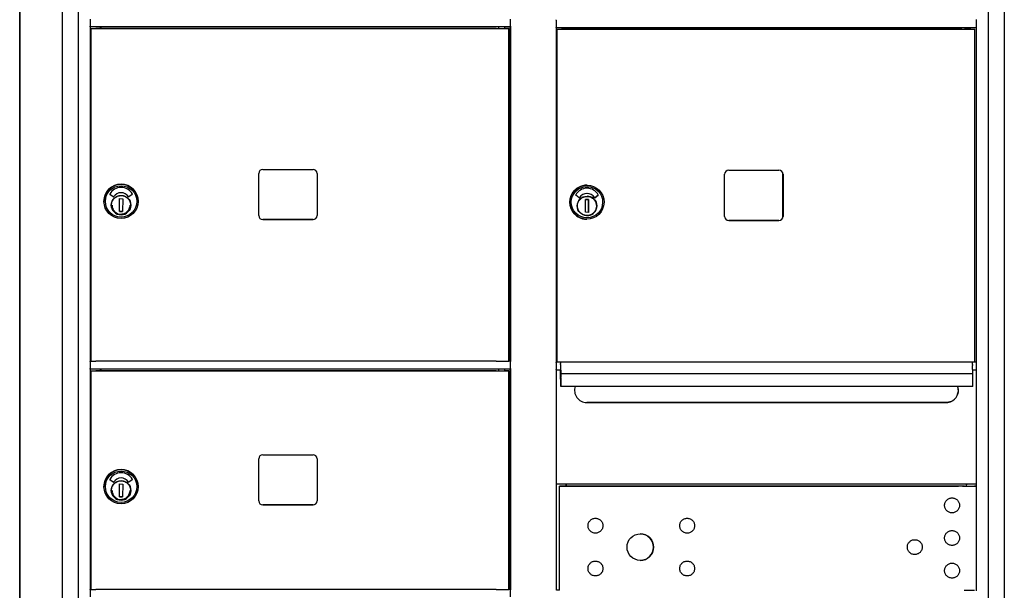
# Model space of a CAD drawing. Units: inches. Extents: x 1172 to 2952, y -141 to -42.
# Drawn here: x 2349 to 2379, y -85 to -68 of the extents above; entities that cross this region are included whole.
import ezdxf

# ---------------------------------------------------------------- set-up
doc = ezdxf.new("R2010")
doc.units = ezdxf.units.IN
doc.header["$MEASUREMENT"] = 0

msp = doc.modelspace()

# ---------------------------------------------------------------- linework, layer by layer
for p, q in [((2349.12237, -57.09183), (2349.12237, -111.97766)), ((2349.12455, -111.97766), (2349.12455, -57.09184)), ((2350.43255, -111.97765), (2350.43255, -57.09184)), ((2350.91755, -57.09184), (2350.91755, -111.82411)), ((2378.82767, -111.84969), (2378.82767, -57.11741)), ((2379.3107, -57.09183), (2379.3107, -111.97764)), ((2351.28755, -67.73182), (2351.28755, -67.94714)), ((2364.17259, -67.94714), (2364.17259, -67.73182)), ((2365.573, -67.75741), (2365.573, -67.97272)), ((2378.45768, -67.97272), (2378.45768, -67.75741)), ((2351.28755, -67.96626), (2351.28755, -67.94714)), ((2351.28755, -67.96626), (2351.28755, -78.21682)), ((2364.17259, -67.96682), (2351.28755, -67.96682)), ((2351.31459, -68.01209), (2351.31459, -68.01208)), ((2351.31459, -68.01208), (2351.55459, -68.01208)), ((2351.31459, -78.21682), (2351.31459, -68.01209)), ((2351.55459, -68.01208), (2351.55459, -68.01208)), ((2351.55459, -68.01208), (2352.87459, -68.01208)), ((2351.58755, -67.96682), (2351.58755, -68.01208)), ((2351.61255, -67.96682), (2351.61255, -68.01208)), ((2363.40439, -68.01209), (2351.67459, -68.01209)), ((2352.87459, -68.01208), (2352.87459, -68.01208)), ((2352.87459, -68.01208), (2363.80959, -68.01208)), ((2363.80959, -68.01209), (2363.80959, -67.96682)), ((2363.99759, -68.01209), (2363.99759, -67.96682)), ((2364.12259, -78.21681), (2364.12259, -68.01209)), ((2364.15583, -78.21682), (2364.15583, -67.96682)), ((2364.17259, -67.94714), (2364.17259, -67.96626)), ((2364.17259, -67.96626), (2364.17259, -78.21682)), ((2365.57753, -78.24241), (2365.57753, -67.99182)), ((2378.45754, -67.99241), (2365.57753, -67.99241)), ((2365.59835, -68.03768), (2365.59635, -68.03767)), ((2365.59635, -68.03767), (2365.83634, -68.03767)), ((2365.59635, -78.24239), (2365.59635, -68.03767)), ((2365.59835, -78.2424), (2365.59835, -68.03768)), ((2365.83634, -68.03767), (2365.83671, -68.03767)), ((2365.83671, -68.03767), (2367.15668, -68.03767)), ((2365.87364, -68.03767), (2365.87364, -67.99241)), ((2365.89262, -68.03767), (2365.89262, -67.99241)), ((2365.8941, -67.99241), (2365.8941, -68.03767)), ((2377.68718, -68.03767), (2365.95771, -68.03767)), ((2367.15668, -68.03767), (2367.15631, -68.03767)), ((2367.15631, -68.03767), (2367.15631, -68.03767)), ((2367.15631, -68.03767), (2378.18501, -68.03767)), ((2378.12881, -68.03767), (2378.12881, -67.99241)), ((2378.15244, -68.03767), (2378.15244, -67.99241)), ((2378.40563, -78.2424), (2378.40563, -68.03767)), ((2378.4538, -78.24239), (2378.4538, -67.99241)), ((2356.57759, -72.33681), (2358.11759, -72.33681)), ((2370.86058, -72.3624), (2372.40053, -72.3624)), ((2356.45259, -73.75181), (2356.45259, -72.46181)), ((2358.24259, -72.46181), (2358.24259, -73.75181)), ((2370.73558, -73.7774), (2370.73558, -72.4874)), ((2372.52523, -73.7774), (2372.52523, -72.4874)), ((2372.52553, -72.4874), (2372.52553, -73.7774)), ((2366.51656, -72.81878), (2366.51612, -72.81878)), ((2351.70697, -73.31681), (2351.70697, -73.31681)), ((2351.99079, -73.18014), (2351.88604, -73.10379)), ((2352.17978, -73.62696), (2352.18693, -73.23332)), ((2352.18693, -73.23332), (2352.2814, -73.23504)), ((2352.2814, -73.23504), (2352.27425, -73.62867)), ((2352.57507, -73.10384), (2352.46956, -73.17896)), ((2352.75421, -73.31681), (2352.75421, -73.31681)), ((2366.27603, -73.20573), (2366.17128, -73.12938)), ((2366.46498, -73.65254), (2366.47213, -73.25891)), ((2366.47213, -73.25891), (2366.5666, -73.26062)), ((2366.56652, -73.26062), (2366.47213, -73.25891)), ((2366.51706, -73.07592), (2366.51704, -73.07591)), ((2366.55936, -73.65426), (2366.56652, -73.26062)), ((2366.5666, -73.26062), (2366.55945, -73.65426)), ((2366.56652, -73.26062), (2366.5666, -73.26062)), ((2366.75475, -73.20455), (2366.86027, -73.12943)), ((2366.86029, -73.12943), (2366.75478, -73.20455)), ((2352.17978, -73.62695), (2352.27425, -73.62867)), ((2352.27425, -73.62867), (2352.17978, -73.62696)), ((2352.52484, -73.48163), (2352.51969, -73.48152)), ((2352.52159, -73.39296), (2352.52675, -73.39307)), ((2352.52641, -73.40882), (2352.52518, -73.46589)), ((2352.52675, -73.39307), (2352.52675, -73.39307)), ((2366.55945, -73.65426), (2366.46498, -73.65254)), ((2366.80928, -73.50722), (2366.80473, -73.50712)), ((2366.80664, -73.41856), (2366.8113, -73.41866)), ((2366.80928, -73.50722), (2366.8094, -73.50722)), ((2366.81108, -73.4344), (2366.80985, -73.49148)), ((2356.57759, -73.87681), (2358.11759, -73.87681)), ((2358.11759, -73.87681), (2356.57759, -73.87681)), ((2366.5117, -73.86602), (2366.51127, -73.86602)), ((2370.86028, -73.9024), (2372.40024, -73.9024)), ((2372.40053, -73.9024), (2370.86058, -73.9024)), ((2351.31459, -78.21681), (2351.28755, -78.21681)), ((2351.28755, -78.23182), (2351.28755, -78.21682)), ((2351.28755, -78.23182), (2351.28755, -78.44714)), ((2351.28755, -78.46626), (2351.28755, -78.44714)), ((2351.28755, -78.46626), (2351.28755, -85.21682)), ((2364.17259, -78.46682), (2351.28755, -78.46682)), ((2351.58755, -78.46682), (2351.58755, -78.51208)), ((2351.61255, -78.46682), (2351.61255, -78.51208)), ((2363.40439, -78.21681), (2351.67459, -78.21681)), ((2363.80959, -78.51209), (2363.80959, -78.46682)), ((2363.99759, -78.51209), (2363.99759, -78.46682)), ((2364.15583, -78.21681), (2364.12259, -78.21681)), ((2364.15583, -85.21682), (2364.15583, -78.46682)), ((2364.17259, -78.21682), (2364.17259, -78.23182)), ((2364.17259, -78.44714), (2364.17259, -78.23182)), ((2364.17259, -78.44714), (2364.17259, -78.46626)), ((2364.17259, -78.46626), (2364.17259, -85.21682)), ((2365.573, -78.25741), (2365.573, -78.47272)), ((2365.57753, -78.23552), (2365.70248, -78.23552)), ((2365.59635, -78.24241), (2365.83634, -78.24241)), ((2365.70248, -78.23552), (2365.70368, -78.23552)), ((2365.70248, -78.24241), (2365.70248, -78.23552)), ((2365.70405, -78.24659), (2365.70481, -78.29419)), ((2365.70495, -78.34651), (2365.70938, -78.62606)), ((2365.83671, -78.24241), (2367.15668, -78.24241)), ((2367.15631, -78.24241), (2378.18501, -78.24241)), ((2378.33917, -78.23552), (2378.33796, -78.23552)), ((2378.33796, -78.23552), (2378.45752, -78.23552)), ((2378.34029, -78.29419), (2378.33953, -78.24659)), ((2378.34453, -78.60517), (2378.34043, -78.34651)), ((2378.45757, -78.24241), (2378.45752, -78.24241)), ((2378.45768, -78.47272), (2378.45768, -78.25741)), ((2351.31459, -78.51209), (2351.31459, -78.51208)), ((2351.31459, -78.51208), (2351.55459, -78.51208)), ((2351.31459, -85.21682), (2351.31459, -78.51209)), ((2351.55459, -78.51208), (2351.55459, -78.51208)), ((2351.55459, -78.51208), (2352.87459, -78.51208)), ((2363.40439, -78.51209), (2351.67459, -78.51209)), ((2352.87459, -78.51208), (2352.87459, -78.51208)), ((2352.87459, -78.51208), (2363.80959, -78.51208)), ((2364.12259, -85.21681), (2364.12259, -78.51209)), ((2365.57753, -85.24241), (2365.57753, -78.49182)), ((2365.70249, -78.49241), (2365.57753, -78.49241)), ((2365.70248, -78.63155), (2365.70248, -78.49241)), ((2365.71012, -78.9897), (2365.70331, -78.56019)), ((2378.34519, -78.60517), (2365.70971, -78.60518)), ((2365.70977, -78.60702), (2365.71114, -78.69355)), ((2365.71122, -78.71971), (2365.71032, -78.98018)), ((2378.45754, -78.49241), (2378.34275, -78.49241)), ((2378.34663, -78.69354), (2378.34525, -78.60702)), ((2378.3458, -78.98017), (2378.3467, -78.7197)), ((2378.45547, -85.24241), (2378.45547, -78.49182)), ((2378.34567, -78.99154), (2365.71018, -78.99154)), ((2366.50591, -79.4855), (2377.5271, -79.4855)), ((2377.5309, -79.48552), (2366.50954, -79.48552)), ((2356.57759, -81.08681), (2358.11759, -81.08681)), ((2356.45259, -82.50181), (2356.45259, -81.21181)), ((2358.24259, -81.21181), (2358.24259, -82.50181)), ((2351.70697, -82.06681), (2351.70697, -82.06681)), ((2351.99079, -81.93014), (2351.88604, -81.85379)), ((2352.17978, -82.37696), (2352.18693, -81.98332)), ((2352.18693, -81.98332), (2352.2814, -81.98504)), ((2352.2814, -81.98504), (2352.27425, -82.37867)), ((2352.57507, -81.85384), (2352.46956, -81.92896)), ((2352.75421, -82.06681), (2352.75421, -82.06681)), ((2378.45738, -81.98748), (2365.57753, -81.98749)), ((2365.66892, -82.05338), (2377.3746, -82.05338)), ((2365.66892, -85.2424), (2365.66892, -82.05338)), ((2365.67077, -82.05339), (2365.66892, -82.05338)), ((2377.93176, -82.05339), (2365.67077, -82.05339)), ((2365.67077, -85.24241), (2365.67077, -82.05339)), ((2365.87211, -81.99141), (2365.88077, -81.99141)), ((2365.87364, -82.05338), (2365.87364, -81.99141)), ((2365.87914, -81.99141), (2365.87914, -82.05338)), ((2365.88072, -82.00715), (2365.88072, -82.05338)), ((2377.3746, -82.05338), (2377.37504, -82.05338)), ((2377.37504, -82.05338), (2377.90616, -82.05338)), ((2378.15203, -82.05339), (2378.15203, -82.00715)), ((2378.15209, -81.9914), (2378.15532, -81.9914)), ((2378.15244, -82.05339), (2378.15244, -81.9914)), ((2378.4538, -82.05338), (2378.4538, -81.98778)), ((2352.17978, -82.37695), (2352.27425, -82.37867)), ((2352.27425, -82.37867), (2352.17978, -82.37696)), ((2352.52484, -82.23163), (2352.51969, -82.23152)), ((2352.52159, -82.14296), (2352.52675, -82.14307)), ((2352.52641, -82.15882), (2352.52518, -82.21589)), ((2352.52675, -82.14307), (2352.52675, -82.14307)), ((2356.57759, -82.62681), (2358.11759, -82.62681)), ((2358.11759, -82.62681), (2356.57759, -82.62681)), ((2351.31459, -85.21681), (2351.28755, -85.21681)), ((2351.28755, -85.23182), (2351.28755, -85.21682)), ((2351.28755, -85.23182), (2351.28755, -85.44714)), ((2363.40439, -85.21681), (2351.67459, -85.21681)), ((2364.15583, -85.21681), (2364.12259, -85.21681)), ((2364.17259, -85.21682), (2364.17259, -85.23182)), ((2364.17259, -85.44714), (2364.17259, -85.23182)), ((2365.66892, -85.24239), (2365.57753, -85.24239)), ((2378.45757, -85.24241), (2378.45711, -85.2424))]:
    msp.add_line(p, q)
at = {"flags": 128}
for points in [[(2352.52402, -73.43633), (2352.52208, -73.46506), (2352.51733, -73.49347), (2352.50984, -73.52127), (2352.49964, -73.54821), (2352.48685, -73.57401), (2352.4716, -73.59845), (2352.45403, -73.62126), (2352.4343, -73.64224), (2352.41262, -73.6612), (2352.38918, -73.67793), (2352.36421, -73.69228), (2352.33795, -73.70412), (2352.31067, -73.71334), (2352.28261, -73.71982), (2352.25404, -73.72353), (2352.22526, -73.72442), (2352.19652, -73.72249), (2352.16812, -73.71774), (2352.14031, -73.71024), (2352.11337, -73.70005), (2352.08757, -73.68726), (2352.06314, -73.67201), (2352.04032, -73.65444), (2352.01934, -73.63471), (2352.00039, -73.61302), (2351.98365, -73.58958), (2351.9693, -73.56461), (2351.95746, -73.53836), (2351.94825, -73.51107), (2351.94176, -73.48301), (2351.93806, -73.45445), (2351.93716, -73.42566), (2351.9391, -73.39693), (2351.94385, -73.36852), (2351.95135, -73.34072), (2351.96154, -73.31378), (2351.97433, -73.28797), (2351.98958, -73.26354), (2352.00715, -73.24072), (2352.02688, -73.21974), (2352.04857, -73.20079), (2352.072, -73.18406), (2352.09697, -73.1697), (2352.12323, -73.15787), (2352.15051, -73.14866), (2352.17857, -73.14216), (2352.20713, -73.13846), (2352.23592, -73.13757), (2352.26466, -73.1395), (2352.29306, -73.14425), (2352.32087, -73.15175), (2352.34781, -73.16194), (2352.37361, -73.17473), (2352.39804, -73.18999), (2352.42086, -73.20755), (2352.44184, -73.22728), (2352.46079, -73.24897), (2352.47753, -73.27241), (2352.49188, -73.29737), (2352.50372, -73.32363), (2352.51293, -73.35092), (2352.51942, -73.37898), (2352.52313, -73.40754), (2352.52402, -73.43633)], [(2366.80907, -73.46191), (2366.80713, -73.49065), (2366.80238, -73.51905), (2366.79489, -73.54686), (2366.78469, -73.57379), (2366.7719, -73.5996), (2366.75665, -73.62403), (2366.73908, -73.64685), (2366.71935, -73.66783), (2366.69767, -73.68678), (2366.67423, -73.70352), (2366.64926, -73.71787), (2366.62301, -73.72971), (2366.59572, -73.73892), (2366.56766, -73.74541), (2366.5391, -73.74911), (2366.51032, -73.75001), (2366.48158, -73.74807), (2366.45318, -73.74332), (2366.42537, -73.73583), (2366.39843, -73.72563), (2366.37263, -73.71284), (2366.3482, -73.69759), (2366.32538, -73.68002), (2366.3044, -73.66029), (2366.28545, -73.63861), (2366.26871, -73.61517), (2366.25436, -73.5902), (2366.24253, -73.56394), (2366.23331, -73.53666), (2366.22683, -73.5086), (2366.22312, -73.48004), (2366.22223, -73.45125), (2366.22416, -73.42251), (2366.22891, -73.39411), (2366.23641, -73.3663), (2366.2466, -73.33937), (2366.25939, -73.31356), (2366.27464, -73.28913), (2366.29221, -73.26631), (2366.31194, -73.24533), (2366.33363, -73.22638), (2366.35706, -73.20964), (2366.38203, -73.19529), (2366.40829, -73.18345), (2366.43557, -73.17424), (2366.46363, -73.16775), (2366.49219, -73.16405), (2366.52098, -73.16316), (2366.54971, -73.16509), (2366.57812, -73.16984), (2366.60592, -73.17734), (2366.63286, -73.18753), (2366.65866, -73.20032), (2366.68309, -73.21557), (2366.70591, -73.23314), (2366.72689, -73.25287), (2366.74584, -73.27456), (2366.76258, -73.298), (2366.77693, -73.32296), (2366.78877, -73.34922), (2366.79798, -73.37651), (2366.80447, -73.40456), (2366.80818, -73.43313), (2366.80907, -73.46191)], [(2351.955, -73.43099), (2351.95574, -73.45111), (2351.95794, -73.47112), (2351.96159, -73.49091), (2351.96668, -73.51039), (2351.97318, -73.52944), (2351.98106, -73.54797), (2351.99026, -73.56587), (2352.00075, -73.58305), (2352.01246, -73.59942), (2352.02533, -73.6149), (2352.03931, -73.62939), (2352.0543, -73.64282), (2352.07023, -73.65513), (2352.08702, -73.66623), (2352.10457, -73.67608), (2352.1228, -73.68463)], [(2352.21241, -73.70599), (2352.24059, -73.7064), (2352.26866, -73.70394), (2352.29634, -73.69863), (2352.32332, -73.69051), (2352.34934, -73.67968), (2352.37412, -73.66626), (2352.39739, -73.65037), (2352.41892, -73.63219), (2352.43849, -73.6119), (2352.45587, -73.58973), (2352.4709, -73.56589), (2352.48343, -73.54064), (2352.4933, -73.51425), (2352.50042, -73.48699), (2352.50474, -73.45914), (2352.50618, -73.43099)], [(2377.66328, -79.45989), (2377.65793, -79.46192), (2377.6525, -79.46389), (2377.64702, -79.46579), (2377.64148, -79.46761), (2377.63589, -79.46936), (2377.63025, -79.47102), (2377.62457, -79.47261), (2377.61885, -79.4741), (2377.6131, -79.47551), (2377.60733, -79.47682), (2377.60153, -79.47804), (2377.59572, -79.47916), (2377.58991, -79.48019), (2377.58408, -79.48112), (2377.57827, -79.48196), (2377.57246, -79.48271), (2377.56667, -79.48337), (2377.5609, -79.48394), (2377.55516, -79.48442), (2377.54945, -79.48481), (2377.54379, -79.48511), (2377.53817, -79.48533), (2377.5326, -79.48546), (2377.5271, -79.4855)], [(2352.52402, -82.18633), (2352.52208, -82.21506), (2352.51733, -82.24347), (2352.50984, -82.27127), (2352.49964, -82.29821), (2352.48685, -82.32401), (2352.4716, -82.34845), (2352.45403, -82.37126), (2352.4343, -82.39224), (2352.41262, -82.4112), (2352.38918, -82.42793), (2352.36421, -82.44228), (2352.33795, -82.45412), (2352.31067, -82.46334), (2352.28261, -82.46982), (2352.25404, -82.47353), (2352.22526, -82.47442), (2352.19652, -82.47249), (2352.16812, -82.46774), (2352.14031, -82.46024), (2352.11337, -82.45005), (2352.08757, -82.43726), (2352.06314, -82.42201), (2352.04032, -82.40444), (2352.01934, -82.38471), (2352.00039, -82.36302), (2351.98365, -82.33958), (2351.9693, -82.31461), (2351.95746, -82.28836), (2351.94825, -82.26107), (2351.94176, -82.23301), (2351.93806, -82.20445), (2351.93716, -82.17566), (2351.9391, -82.14693), (2351.94385, -82.11852), (2351.95135, -82.09072), (2351.96154, -82.06378), (2351.97433, -82.03797), (2351.98958, -82.01354), (2352.00715, -81.99072), (2352.02688, -81.96974), (2352.04857, -81.95079), (2352.072, -81.93406), (2352.09697, -81.9197), (2352.12323, -81.90787), (2352.15051, -81.89866), (2352.17857, -81.89216), (2352.20713, -81.88846), (2352.23592, -81.88757), (2352.26466, -81.8895), (2352.29306, -81.89425), (2352.32087, -81.90175), (2352.34781, -81.91194), (2352.37361, -81.92473), (2352.39804, -81.93999), (2352.42086, -81.95755), (2352.44184, -81.97728), (2352.46079, -81.99897), (2352.47753, -82.02241), (2352.49188, -82.04737), (2352.50372, -82.07363), (2352.51293, -82.10092), (2352.51942, -82.12898), (2352.52313, -82.15754), (2352.52402, -82.18633)], [(2351.955, -82.18099), (2351.95574, -82.20111), (2351.95794, -82.22112), (2351.96159, -82.24091), (2351.96668, -82.26039), (2351.97318, -82.27944), (2351.98106, -82.29797), (2351.99026, -82.31587), (2352.00075, -82.33305), (2352.01246, -82.34942), (2352.02533, -82.3649), (2352.03931, -82.37939), (2352.0543, -82.39282), (2352.07023, -82.40513), (2352.08702, -82.41623), (2352.10457, -82.42608), (2352.1228, -82.43463)], [(2352.21241, -82.45599), (2352.24059, -82.4564), (2352.26866, -82.45394), (2352.29634, -82.44863), (2352.32332, -82.44051), (2352.34934, -82.42968), (2352.37412, -82.41626), (2352.39739, -82.40037), (2352.41892, -82.38219), (2352.43849, -82.3619), (2352.45587, -82.33973), (2352.4709, -82.31589), (2352.48343, -82.29064), (2352.4933, -82.26425), (2352.50042, -82.23699), (2352.50474, -82.20914), (2352.50618, -82.18099)], [(2377.93641, -82.66318), (2377.93313, -82.68534), (2377.92769, -82.70714), (2377.92017, -82.72827), (2377.91062, -82.7485), (2377.89909, -82.76776), (2377.88574, -82.78581), (2377.87074, -82.8024), (2377.85412, -82.81748), (2377.8361, -82.83088), (2377.81692, -82.84241), (2377.79666, -82.852), (2377.77552, -82.85959), (2377.75379, -82.86506), (2377.73165, -82.86836), (2377.70921, -82.86948), (2377.68681, -82.86841), (2377.66468, -82.86514), (2377.6429, -82.85969), (2377.62175, -82.85216), (2377.60152, -82.84262), (2377.58228, -82.83109), (2377.56422, -82.81773), (2377.54762, -82.80272), (2377.53257, -82.78612), (2377.51917, -82.76808), (2377.50762, -82.74888), (2377.49804, -82.72865), (2377.49047, -82.7075), (2377.48499, -82.68575), (2377.48169, -82.66363), (2377.48058, -82.6412), (2377.48166, -82.61878), (2377.48492, -82.59665), (2377.49036, -82.57489), (2377.49791, -82.55373), (2377.50746, -82.53348), (2377.51897, -82.51426), (2377.53234, -82.49621), (2377.54737, -82.47958), (2377.56395, -82.46455), (2377.58198, -82.45116), (2377.60121, -82.4396), (2377.62143, -82.43003), (2377.64256, -82.42246), (2377.66433, -82.41698), (2377.68646, -82.41368), (2377.70886, -82.41258), (2377.7313, -82.41366), (2377.75345, -82.41692), (2377.77518, -82.42236), (2377.79633, -82.42992), (2377.81661, -82.43948), (2377.8358, -82.45098), (2377.85385, -82.46435), (2377.87049, -82.4794), (2377.88552, -82.49596), (2377.89889, -82.51399), (2377.91045, -82.53324), (2377.92004, -82.55346), (2377.92759, -82.57457), (2377.93306, -82.59636), (2377.93637, -82.61851), (2377.93748, -82.64084), (2377.93641, -82.66318)], [(2367.00271, -83.28655), (2366.99943, -83.3087), (2366.99399, -83.3305), (2366.98647, -83.35163), (2366.97692, -83.37186), (2366.96539, -83.39113), (2366.95204, -83.40918), (2366.93704, -83.42577), (2366.92042, -83.44084), (2366.9024, -83.45424), (2366.88322, -83.46577), (2366.86296, -83.47536), (2366.84181, -83.48295), (2366.82009, -83.48843), (2366.79795, -83.49172), (2366.77551, -83.49284), (2366.75311, -83.49177), (2366.73098, -83.48851), (2366.7092, -83.48306), (2366.68805, -83.47552), (2366.66782, -83.46598), (2366.64858, -83.45445), (2366.63052, -83.44109), (2366.61392, -83.42608), (2366.59887, -83.40948), (2366.58547, -83.39145), (2366.57392, -83.37224), (2366.56434, -83.35201), (2366.55677, -83.33087), (2366.55128, -83.30911), (2366.54799, -83.28699), (2366.54688, -83.26457), (2366.54795, -83.24214), (2366.55122, -83.22001), (2366.55666, -83.19825), (2366.56421, -83.1771), (2366.57376, -83.15685), (2366.58527, -83.13763), (2366.59864, -83.11957), (2366.61367, -83.10295), (2366.63025, -83.08791), (2366.64828, -83.07453), (2366.66751, -83.06297), (2366.68773, -83.05339), (2366.70886, -83.04582), (2366.73063, -83.04035), (2366.75276, -83.03704), (2366.77516, -83.03594), (2366.79759, -83.03702), (2366.81975, -83.04028), (2366.84148, -83.04573), (2366.86263, -83.05328), (2366.88291, -83.06284), (2366.9021, -83.07434), (2366.92015, -83.08772), (2366.93679, -83.10277), (2366.95182, -83.11933), (2366.96519, -83.13736), (2366.97675, -83.15661), (2366.98633, -83.17682), (2366.99389, -83.19794), (2366.99936, -83.21972), (2367.00267, -83.24187), (2367.00378, -83.26421), (2367.00271, -83.28655)], [(2369.81463, -83.28595), (2369.81135, -83.3081), (2369.80591, -83.3299), (2369.79839, -83.35103), (2369.78884, -83.37126), (2369.77731, -83.39053), (2369.76396, -83.40858), (2369.74896, -83.42517), (2369.73234, -83.44024), (2369.71432, -83.45364), (2369.69514, -83.46517), (2369.67488, -83.47476), (2369.65374, -83.48235), (2369.63201, -83.48783), (2369.60987, -83.49112), (2369.58744, -83.49224), (2369.56503, -83.49117), (2369.5429, -83.48791), (2369.52112, -83.48246), (2369.49997, -83.47492), (2369.47975, -83.46538), (2369.4605, -83.45385), (2369.44244, -83.44049), (2369.42584, -83.42548), (2369.41079, -83.40888), (2369.39739, -83.39085), (2369.38584, -83.37164), (2369.37627, -83.35141), (2369.36869, -83.33027), (2369.36321, -83.30851), (2369.35991, -83.28639), (2369.3588, -83.26397), (2369.35988, -83.24154), (2369.36314, -83.21941), (2369.36859, -83.19765), (2369.37613, -83.1765), (2369.38568, -83.15625), (2369.39719, -83.13703), (2369.41056, -83.11897), (2369.42559, -83.10235), (2369.44217, -83.08731), (2369.4602, -83.07393), (2369.47944, -83.06237), (2369.49965, -83.05279), (2369.52078, -83.04523), (2369.54256, -83.03975), (2369.56468, -83.03644), (2369.58708, -83.03534), (2369.60952, -83.03643), (2369.63167, -83.03968), (2369.6534, -83.04513), (2369.67455, -83.05268), (2369.69483, -83.06224), (2369.71403, -83.07374), (2369.73207, -83.08712), (2369.74871, -83.10217), (2369.76374, -83.11873), (2369.77711, -83.13676), (2369.78868, -83.15601), (2369.79826, -83.17622), (2369.80581, -83.19734), (2369.81128, -83.21913), (2369.81459, -83.24127), (2369.8157, -83.26361), (2369.81463, -83.28595)], [(2377.93641, -83.66318), (2377.93313, -83.68534), (2377.92769, -83.70714), (2377.92017, -83.72827), (2377.91062, -83.7485), (2377.89909, -83.76776), (2377.88574, -83.78581), (2377.87074, -83.8024), (2377.85412, -83.81748), (2377.8361, -83.83088), (2377.81692, -83.84241), (2377.79666, -83.852), (2377.77552, -83.85959), (2377.75379, -83.86506), (2377.73165, -83.86836), (2377.70921, -83.86948), (2377.68681, -83.86841), (2377.66468, -83.86514), (2377.6429, -83.85969), (2377.62175, -83.85216), (2377.60152, -83.84262), (2377.58228, -83.83109), (2377.56422, -83.81773), (2377.54762, -83.80272), (2377.53257, -83.78612), (2377.51917, -83.76808), (2377.50762, -83.74888), (2377.49804, -83.72865), (2377.49047, -83.7075), (2377.48499, -83.68575), (2377.48169, -83.66363), (2377.48058, -83.6412), (2377.48166, -83.61878), (2377.48492, -83.59665), (2377.49036, -83.57489), (2377.49791, -83.55373), (2377.50746, -83.53348), (2377.51897, -83.51426), (2377.53234, -83.49621), (2377.54737, -83.47958), (2377.56395, -83.46455), (2377.58198, -83.45116), (2377.60121, -83.4396), (2377.62143, -83.43003), (2377.64256, -83.42246), (2377.66433, -83.41698), (2377.68646, -83.41368), (2377.70886, -83.41258), (2377.7313, -83.41366), (2377.75345, -83.41692), (2377.77518, -83.42236), (2377.79633, -83.42992), (2377.81661, -83.43948), (2377.8358, -83.45098), (2377.85385, -83.46435), (2377.87049, -83.4794), (2377.88552, -83.49596), (2377.89889, -83.51399), (2377.91045, -83.53324), (2377.92004, -83.55346), (2377.92759, -83.57457), (2377.93306, -83.59636), (2377.93637, -83.61851), (2377.93748, -83.64084), (2377.93641, -83.66318)], [(2376.79344, -83.94271), (2376.79016, -83.96486), (2376.78472, -83.98666), (2376.7772, -84.0078), (2376.76765, -84.02803), (2376.75612, -84.04729), (2376.74277, -84.06534), (2376.72777, -84.08193), (2376.71115, -84.097), (2376.69313, -84.11041), (2376.67395, -84.12194), (2376.65369, -84.13153), (2376.63255, -84.13911), (2376.61082, -84.14459), (2376.58868, -84.14789), (2376.56625, -84.149), (2376.54384, -84.14794), (2376.52171, -84.14467), (2376.49993, -84.13922), (2376.47878, -84.13169), (2376.45855, -84.12214), (2376.43931, -84.11062), (2376.42125, -84.09726), (2376.40465, -84.08225), (2376.3896, -84.06564), (2376.3762, -84.04761), (2376.36465, -84.02841), (2376.35508, -84.00818), (2376.3475, -83.98703), (2376.34202, -83.96528), (2376.33872, -83.94315), (2376.33761, -83.92073), (2376.33869, -83.8983), (2376.34195, -83.87618), (2376.34739, -83.85441), (2376.35494, -83.83326), (2376.36449, -83.81301), (2376.376, -83.79379), (2376.38937, -83.77574), (2376.4044, -83.75911), (2376.42098, -83.74408), (2376.43901, -83.73069), (2376.45824, -83.71913), (2376.47846, -83.70955), (2376.49959, -83.70199), (2376.52137, -83.69651), (2376.54349, -83.69321), (2376.56589, -83.6921), (2376.58833, -83.69319), (2376.61048, -83.69645), (2376.63221, -83.70189), (2376.65336, -83.70945), (2376.67364, -83.71901), (2376.69283, -83.7305), (2376.71088, -83.74388), (2376.72752, -83.75893), (2376.74255, -83.77549), (2376.75592, -83.79352), (2376.76748, -83.81277), (2376.77707, -83.83299), (2376.78462, -83.8541), (2376.79009, -83.87589), (2376.7934, -83.89803), (2376.79451, -83.92037), (2376.79344, -83.94271)], [(2367.00271, -84.59855), (2366.99943, -84.6207), (2366.99399, -84.6425), (2366.98647, -84.66363), (2366.97692, -84.68386), (2366.96539, -84.70313), (2366.95204, -84.72118), (2366.93704, -84.73777), (2366.92042, -84.75284), (2366.9024, -84.76624), (2366.88322, -84.77777), (2366.86296, -84.78736), (2366.84181, -84.79495), (2366.82009, -84.80043), (2366.79795, -84.80372), (2366.77551, -84.80484), (2366.75311, -84.80377), (2366.73098, -84.80051), (2366.7092, -84.79506), (2366.68805, -84.78752), (2366.66782, -84.77798), (2366.64858, -84.76645), (2366.63052, -84.75309), (2366.61392, -84.73808), (2366.59887, -84.72148), (2366.58547, -84.70345), (2366.57392, -84.68424), (2366.56434, -84.66401), (2366.55677, -84.64287), (2366.55128, -84.62111), (2366.54799, -84.59899), (2366.54688, -84.57657), (2366.54795, -84.55414), (2366.55122, -84.53201), (2366.55666, -84.51025), (2366.56421, -84.4891), (2366.57376, -84.46885), (2366.58527, -84.44963), (2366.59864, -84.43157), (2366.61367, -84.41495), (2366.63025, -84.39991), (2366.64828, -84.38653), (2366.66751, -84.37497), (2366.68773, -84.36539), (2366.70886, -84.35782), (2366.73063, -84.35235), (2366.75276, -84.34904), (2366.77516, -84.34794), (2366.79759, -84.34902), (2366.81975, -84.35228), (2366.84148, -84.35773), (2366.86263, -84.36528), (2366.88291, -84.37484), (2366.9021, -84.38634), (2366.92015, -84.39972), (2366.93679, -84.41477), (2366.95182, -84.43133), (2366.96519, -84.44936), (2366.97675, -84.46861), (2366.98633, -84.48882), (2366.99389, -84.50994), (2366.99936, -84.53172), (2367.00267, -84.55387), (2367.00378, -84.57621), (2367.00271, -84.59855)], [(2369.81463, -84.59854), (2369.81135, -84.6207), (2369.80591, -84.6425), (2369.79839, -84.66363), (2369.78884, -84.68386), (2369.77731, -84.70313), (2369.76396, -84.72118), (2369.74896, -84.73777), (2369.73234, -84.75284), (2369.71432, -84.76624), (2369.69514, -84.77777), (2369.67488, -84.78736), (2369.65374, -84.79495), (2369.63201, -84.80043), (2369.60987, -84.80372), (2369.58744, -84.80484), (2369.56503, -84.80377), (2369.5429, -84.8005), (2369.52112, -84.79506), (2369.49997, -84.78752), (2369.47975, -84.77798), (2369.4605, -84.76645), (2369.44244, -84.75309), (2369.42584, -84.73808), (2369.41079, -84.72148), (2369.39739, -84.70345), (2369.38584, -84.68424), (2369.37627, -84.66401), (2369.36869, -84.64287), (2369.36321, -84.62111), (2369.35991, -84.59899), (2369.3588, -84.57657), (2369.35988, -84.55414), (2369.36314, -84.53201), (2369.36859, -84.51025), (2369.37613, -84.48909), (2369.38568, -84.46885), (2369.39719, -84.44963), (2369.41056, -84.43157), (2369.42559, -84.41495), (2369.44217, -84.39991), (2369.4602, -84.38652), (2369.47944, -84.37497), (2369.49965, -84.36539), (2369.52078, -84.35782), (2369.54256, -84.35234), (2369.56468, -84.34904), (2369.58708, -84.34794), (2369.60952, -84.34902), (2369.63167, -84.35228), (2369.6534, -84.35773), (2369.67455, -84.36528), (2369.69483, -84.37484), (2369.71403, -84.38634), (2369.73207, -84.39971), (2369.74871, -84.41477), (2369.76374, -84.43133), (2369.77711, -84.44936), (2369.78868, -84.46861), (2369.79826, -84.48882), (2369.80581, -84.50994), (2369.81128, -84.53172), (2369.81459, -84.55387), (2369.8157, -84.57621), (2369.81463, -84.59854)], [(2377.93641, -84.66318), (2377.93313, -84.68534), (2377.92769, -84.70714), (2377.92017, -84.72827), (2377.91062, -84.7485), (2377.89909, -84.76776), (2377.88574, -84.78581), (2377.87074, -84.8024), (2377.85412, -84.81748), (2377.8361, -84.83088), (2377.81692, -84.84241), (2377.79666, -84.852), (2377.77552, -84.85959), (2377.75379, -84.86506), (2377.73165, -84.86836), (2377.70921, -84.86948), (2377.68681, -84.86841), (2377.66468, -84.86514), (2377.6429, -84.85969), (2377.62175, -84.85216), (2377.60152, -84.84262), (2377.58228, -84.83109), (2377.56422, -84.81773), (2377.54762, -84.80272), (2377.53257, -84.78612), (2377.51917, -84.76808), (2377.50762, -84.74888), (2377.49804, -84.72865), (2377.49047, -84.7075), (2377.48499, -84.68575), (2377.48169, -84.66363), (2377.48058, -84.6412), (2377.48166, -84.61878), (2377.48492, -84.59665), (2377.49036, -84.57489), (2377.49791, -84.55373), (2377.50746, -84.53348), (2377.51897, -84.51426), (2377.53234, -84.49621), (2377.54737, -84.47958), (2377.56395, -84.46455), (2377.58198, -84.45116), (2377.60121, -84.4396), (2377.62143, -84.43003), (2377.64256, -84.42246), (2377.66433, -84.41698), (2377.68646, -84.41368), (2377.70886, -84.41258), (2377.7313, -84.41366), (2377.75345, -84.41692), (2377.77518, -84.42236), (2377.79633, -84.42992), (2377.81661, -84.43948), (2377.8358, -84.45098), (2377.85385, -84.46435), (2377.87049, -84.4794), (2377.88552, -84.49596), (2377.89889, -84.51399), (2377.91045, -84.53324), (2377.92004, -84.55346), (2377.92759, -84.57457), (2377.93306, -84.59636), (2377.93637, -84.61851), (2377.93748, -84.64084), (2377.93641, -84.66318)]]:
    msp.add_lwpolyline(points, dxfattribs=at)
for centre, radius in [((2352.23059, -73.31681), 0.52362), ((2352.23059, -73.31682), 0.48031), ((2352.23059, -73.431), 0.29921), ((2352.23059, -82.06681), 0.52362), ((2352.23059, -82.06682), 0.48031), ((2352.23059, -82.181), 0.29921)]:
    msp.add_circle(centre, radius)
for centre, radius, start, end in [((2356.57759, -72.46181), 0.125, 90, 180), ((2358.11759, -72.46181), 0.125, 0, 90), ((2352.23059, -73.31681), 0.52362, 0, 180), ((2352.23059, -73.28268), 0.39499, 28.589907, 151.410093), ((2352.23059, -73.31867), 0.26834, 31.937652, 148.362424), ((2351.89067, -73.09743), 0.00787, 151.410093, 233.913546), ((2351.99543, -73.17378), 0.00787, 233.913546, 328.362424), ((2352.46499, -73.17255), 0.00787, 211.937652, 305.448315), ((2352.57051, -73.09743), 0.00787, 305.448315, 28.589907), ((2352.23059, -73.43099), 0.29921, 180.000685, 359.999315), ((2356.57759, -73.75181), 0.125, 180, 270), ((2356.57759, -73.75181), 0.125, 180, 270), ((2358.11759, -73.75181), 0.125, 270, 0), ((2358.11759, -73.75181), 0.125, 270, 0), ((2356.57759, -81.21181), 0.125, 90, 180), ((2358.11759, -81.21181), 0.125, 0, 90), ((2352.23059, -82.06681), 0.52362, 0, 180), ((2352.23059, -82.03268), 0.39499, 28.589907, 151.410093), ((2352.23059, -82.06867), 0.26834, 31.937652, 148.362424), ((2351.89067, -81.84743), 0.00787, 151.410093, 233.913546), ((2351.99543, -81.92378), 0.00787, 233.913546, 328.362424), ((2352.46499, -81.92255), 0.00787, 211.937652, 305.448315), ((2352.57051, -81.84743), 0.00787, 305.448315, 28.589907), ((2352.23059, -82.18099), 0.29921, 180.000685, 359.999315), ((2356.57759, -82.50181), 0.125, 180, 270), ((2356.57759, -82.50181), 0.125, 180, 270), ((2358.11759, -82.50181), 0.125, 270, 0), ((2358.11759, -82.50181), 0.125, 270, 0)]:
    msp.add_arc(centre, radius, start, end)
for centre, major_axis, ratio, start_param, end_param in [((2365.57289, -67.75741), (0, -0.015), 0.0073986, 1.57076204, 2.33265005), ((2378.45757, -67.75741), (0, 0.015), 0.0073986, 4.71235469, 6.28315102), ((2351.36521, -68.01209), (-0.16, 0), 0.00003429, 1.24891966, 2.15616568), ((2351.67459, -68.0121), (-0.4, 0), 0.00003429, 4.71238898, 5.29770464), ((2363.40439, -68.0121), (-0.4, 0), 0.00003429, 3.77411843, 4.71233165), ((2363.90359, -68.01209), (0.219, 0), 0.00003429, 3.7742331, 7.41036839), ((2363.90359, -68.01209), (0.098, 0), 0.00003429, 2.85475549, 6.57002248), ((2365.57285, -67.97272), (0, -0.01969), 0.0073986, 0.90968745, 1.57076204), ((2365.64785, -68.03767), (-0.16, 0), 0.00003429, 1.25631848, 2.16356546), ((2365.96067, -68.03769), (-0.4, 0), 0.00003429, 4.71978764, 5.30510328), ((2377.69014, -68.03769), (-0.4, 0), 0.00003429, 3.78151844, 4.71973098), ((2378.18663, -68.03767), (0.219, 0), 0.00003429, 3.78163172, 6.28318526), ((2378.45754, -67.97272), (0, -0.01969), 0.0073986, 0, 1.57076204), ((2370.86058, -72.4874), (0.00058, 0.125), 0.99997263, 0.00463471, 1.57543103), ((2372.40053, -72.4874), (0.00058, 0.125), 0.99997263, 4.71702369, 6.28782001), ((2372.40024, -72.4874), (0.00058, 0.125), 0.99997263, 4.71702369, 6.28200149), ((2366.51369, -73.3424), (-0.00243, -0.52362), 0.99997263, 3.14159265, 6.28318531), ((2366.51582, -73.30827), (0.00183, 0.39499), 0.99997263, 5.2160117, 7.35962833), ((2366.51579, -73.30827), (0.00183, 0.39499), 0.99997263, 5.2160117, 6.28314843), ((2366.17591, -73.12302), (-0.00464, -0.00636), 0.99999138, 4.8432284, 6.28318531), ((2366.28066, -73.19937), (-0.00413, -0.0067), 0.99998747, 6.20553774, 7.85398163), ((2366.28063, -73.19937), (-0.00002, -0.00787), 0.99997263, 0, 1.02140145), ((2366.51579, -73.34425), (0.00124, 0.26834), 0.99997263, 0, 1.02325117), ((2366.51582, -73.34425), (0.00124, 0.26834), 0.99997263, 5.27444087, 7.30643648), ((2366.51428, -73.45657), (0.00139, 0.29921), 0.99997263, 4.84410198, 6.28060543), ((2366.75022, -73.19814), (0.00457, -0.00641), 0.99999128, 4.65111636, 6.28318531), ((2366.75019, -73.19814), (-0.00002, -0.00787), 0.99997263, 0, 0.6214748), ((2366.8557, -73.12302), (0.00457, -0.00641), 0.99999128, 0, 1.45109453), ((2366.85573, -73.12302), (0.00377, -0.00691), 0.99998538, 0.1197018, 1.57079633), ((2366.51428, -73.45657), (-0.00139, -0.29921), 0.99997263, 0.00257987, 1.40535806), ((2366.80974, -73.49148), (-0.00034, -0.01574), 0.00739762, 0.0001251, 1.57092143), ((2366.51428, -73.45657), (0.00139, 0.29921), 0.99997263, 4.55359007, 4.83735849), ((2366.81096, -73.4344), (0.00034, 0.01574), 0.00739762, 4.71251408, 6.28318531), ((2370.86058, -73.7774), (-0.00058, -0.125), 0.99997263, 4.71702369, 6.28782001), ((2370.86028, -73.7774), (-0.00058, -0.125), 0.99997263, 0.00118382, 0.00463471), ((2372.40024, -73.7774), (-0.00058, -0.125), 0.99997263, 0.00463471, 1.57543103), ((2372.40053, -73.7774), (-0.00058, -0.125), 0.99997263, 0.00463471, 1.57543103), ((2351.36521, -78.21681), (-0.16, 0), 0.00003429, 1.24891964, 2.15616565), ((2351.67459, -78.21683), (-0.4, 0), 0.00003429, 4.71238898, 5.29770464), ((2363.40439, -78.21683), (-0.4, 0), 0.00003429, 3.77411853, 4.7123317), ((2363.90359, -78.21681), (0.219, 0), 0.00003429, 3.77423336, 6.28318562), ((2365.57289, -78.25741), (0, -0.015), 0.0073986, 1.57076204, 2.33265005), ((2365.57285, -78.47272), (0, -0.01969), 0.0073986, 0.90968745, 1.57076204), ((2365.70368, -78.35363), (0, 0.11811), 0.0073986, 5.8468187, 6.28315102), ((2365.70475, -78.31203), (0, -0.01969), 0.0073986, 1.13442972, 2.70522605), ((2365.70501, -78.32867), (0, -0.01969), 0.0073986, 4.27602238, 5.8468187), ((2378.33917, -78.35363), (0, 0.11811), 0.0073986, 5.8468187, 6.28315102), ((2378.34023, -78.31203), (0, 0.01969), 0.0073986, 4.27602238, 5.8468187), ((2378.34049, -78.32867), (0, 0.01969), 0.0073986, 1.13442972, 2.70522605), ((2378.45754, -78.47272), (0, -0.01969), 0.0073986, 0, 1.57076204), ((2378.45757, -78.25741), (0, 0.015), 0.0073986, 4.71235469, 6.28315102), ((2351.36521, -78.51209), (-0.16, 0), 0.00003429, 1.24891957, 2.15616554), ((2351.67459, -78.5121), (-0.4, 0), 0.00003429, 4.71238898, 5.29770464), ((2363.40439, -78.5121), (-0.4, 0), 0.00003429, 3.77411853, 4.7123317), ((2363.90359, -78.51209), (0.219, 0), 0.00003429, 3.77423321, 7.41036844), ((2363.90359, -78.51209), (0.098, 0), 0.00003429, 2.85475549, 6.57002248), ((2365.70306, -78.63155), (0, 0.07874), 0.0073986, 5.8468187, 7.85394734), ((2365.70945, -78.60822), (0, -0.01969), 0.0073986, 5.8468187, 7.41761503), ((2365.70971, -78.62486), (0, 0.01969), 0.0073986, 5.8468187, 7.41761503), ((2365.71108, -78.71139), (0, -0.01969), 0.0073986, 1.13442972, 2.70522605), ((2378.34519, -78.62486), (0, 0.01969), 0.0073986, 5.8468187, 6.28318531), ((2378.34656, -78.71138), (0, 0.01969), 0.0073986, 4.27602238, 5.8468187), ((2365.71018, -78.97186), (0, -0.01969), 0.0073986, 5.8468187, 7.41761503), ((2366.50954, -79.11052), (-0.00174, -0.375), 0.99997263, 4.39417542, 6.28782001), ((2377.5309, -79.11052), (-0.00174, -0.375), 0.99997263, 0.00463471, 1.8982793), ((2377.52714, -79.1105), (-0.00174, -0.375), 0.99997263, 0.37620451, 1.89823033), ((2378.34567, -78.97186), (0, -0.01969), 0.0073986, 0, 1.13442972), ((2365.88086, -82.00716), (0, -0.01969), 0.0073986, 3.78505947, 4.71235469), ((2377.90754, -82.05339), (0.187, 0), 0.00003429, 0.31398594, 1.57819499), ((2377.93269, -82.05339), (-0.125, 0), 0.00003429, 3.79899102, 4.71973251), ((2378.23663, -82.05338), (-0.259, 0), 0.00003429, 0.65762719, 2.58937227), ((2378.23663, -82.05338), (-0.159, 0), 0.00003429, 0.31398614, 3.05988388), ((2378.15218, -82.00715), (0, 0.01969), 0.0073986, 0.64346682, 1.57076204), ((2378.41992, -82.05339), (0.06525, 0), 0.00003429, 0.98036854, 1.96104512), ((2368.14832, -83.92038), (-0.00189, -0.407), 0.99997263, 0.00227238, 3.13932027), ((2351.36521, -85.21681), (-0.16, 0), 0.00003429, 1.24891977, 2.15616584), ((2351.67459, -85.21683), (-0.4, 0), 0.00003429, 4.71238898, 5.29770464), ((2363.40439, -85.21683), (-0.4, 0), 0.00003429, 3.77411872, 4.71233179), ((2363.90359, -85.21681), (0.219, 0), 0.00003429, 3.77423336, 6.28318562), ((2378.23663, -85.24338), (-0.259, 0), 0.00003429, 0.92048569, 2.23603681), ((2378.45757, -85.25741), (0, 0.015), 0.0073986, 4.71235469, 6.28315102)]:
    msp.add_ellipse(centre, major_axis=major_axis, ratio=ratio, start_param=start_param, end_param=end_param)
for centre, major_axis, ratio in [((2378.18663, -68.03767), (0.098, 0), 0.00003429), ((2366.51413, -73.3424), (0.00243, 0.52362), 0.99997263), ((2366.51582, -73.34241), (0.00223, 0.48031), 0.99997263), ((2366.51582, -73.45658), (0.00139, 0.29921), 0.99997263), ((2368.15017, -83.92039), (0.00189, 0.407), 0.99997263)]:
    msp.add_ellipse(centre, major_axis=major_axis, ratio=ratio)
at = {"extrusion": (0, 0, -1)}
msp.add_ellipse((2378.18663, -78.24241), major_axis=(0.219, 0), ratio=0.00003429, start_param=3.78163172, end_param=6.28318526, dxfattribs=at)

doc.saveas('drawing.dxf')
